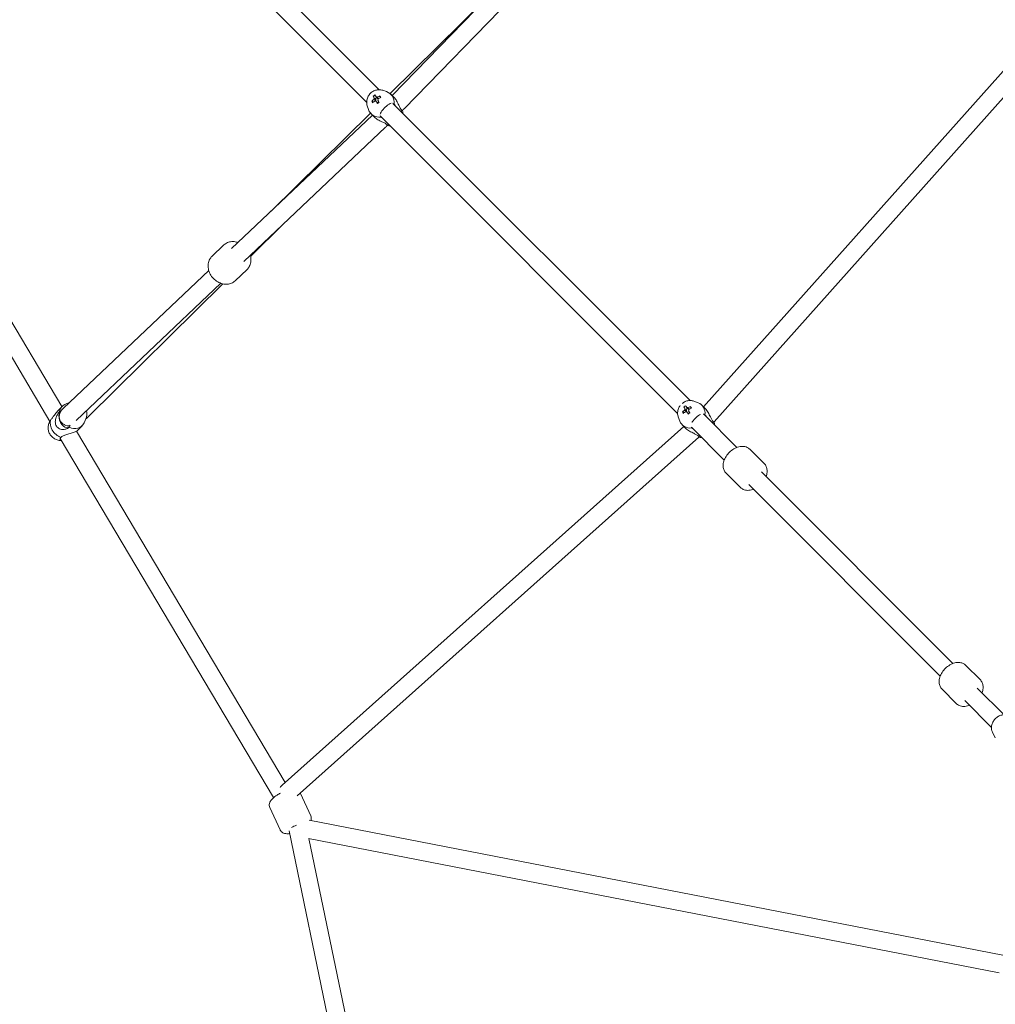
# Model space of a CAD drawing. Units: millimetres. Extents: x -3872 to 5086, y -4868 to 5014.
# Drawn here: x -1899 to -915, y 627 to 1620 of the extents above; entities that cross this region are included whole.
import ezdxf

# ---------------------------------------------------------------- set-up
doc = ezdxf.new("R2010")
doc.units = ezdxf.units.MM
doc.header["$LTSCALE"] = 0.2
doc.header["$MEASUREMENT"] = 0

msp = doc.modelspace()

# ---------------------------------------------------------------- linework, layer by layer
at = {"lineweight": 0}
for p, q in [((-1536.692, 1549.42), (-2678.938, 2691.666)), ((-1549.416, 1536.688), (-2691.666, 2678.938)), ((-1856.728, 1229.949), (-2702.172, 2651.703)), ((-1868.832, 1215.086), (-2717.643, 2642.503)), ((-1222.714, 1853.288), (-1523.831, 1543.633)), ((-1210.427, 1840.105), (-1511.713, 1530.275)), ((-1525.792, 1545.531), (-1429.921, 1640.206)), ((-848.347, 1634.676), (-1209.628, 1229.64)), ((-837.599, 1619.684), (-1198.963, 1214.555)), ((-1533.282, 1548.838), (-1529.424, 1547.547)), ((-1542.84, 1542.93), (-1541.972, 1541.808)), ((-1540.285, 1539.626), (-1540.129, 1539.424)), ((-1536.257, 1543.258), (-1536.386, 1542.312)), ((-1521.742, 1541.545), (-1525.062, 1544.864)), ((-1548.834, 1533.285), (-1547.544, 1529.428)), ((-1544.291, 1538), (-1543.121, 1537.906)), ((-1223.339, 1236.067), (-1522.541, 1535.269)), ((-1685.596, 1389.288), (-1543.667, 1523.872)), ((-1645.688, 1427.13), (-1545.639, 1525.931)), ((-1541.541, 1521.746), (-1544.861, 1525.065)), ((-1235.848, 1223.12), (-1535.266, 1522.538)), ((-1673.21, 1376.227), (-1530.381, 1511.664)), ((-1666.483, 1381.297), (-1633.17, 1414.194)), ((-1693.419, 1392.894), (-1705.479, 1381.458)), ((-1693.419, 1392.894), (-1705.479, 1381.458)), ((-1855.249, 1228.415), (-1708.752, 1367.331)), ((-1670.025, 1368.222), (-1682.084, 1356.787)), ((-1670.025, 1368.222), (-1682.084, 1356.787)), ((-1842.317, 1215.872), (-1696.366, 1354.269)), ((-1829.926, 1219.893), (-1694.412, 1353.716)), ((-1848.95, 1234.388), (-1853.671, 1232.196)), ((-1219.355, 1235.37), (-1215.202, 1233.825)), ((-1207.801, 1227.814), (-1211.36, 1231.373)), ((-1861.175, 1225.369), (-1856.461, 1230.224)), ((-1230.909, 1224.828), (-1229.704, 1224.698)), ((-1229.421, 1229.72), (-1228.526, 1228.571)), ((-1222.904, 1230.115), (-1222.994, 1229.13)), ((-1176.085, 1188.813), (-1209.476, 1222.204)), ((-1869.834, 1212.831), (-1869.033, 1214.7)), ((-1832.394, 1218.437), (-1834.484, 1213.565)), ((-1235.157, 1219.568), (-1233.612, 1215.415)), ((-1227.6, 1208.015), (-1231.159, 1211.574)), ((-1631.496, 851.184), (-1842, 1205.18)), ((-1841.088, 1205.863), (-1836.373, 1210.718)), ((-1229.415, 1209.829), (-1634.676, 848.347)), ((-1188.813, 1176.085), (-1221.885, 1209.157)), ((-1643.306, 835.827), (-1858.524, 1197.751)), ((-1214.32, 1199.172), (-1619.684, 837.599)), ((-1148.507, 1172.549), (-1162.899, 1186.941)), ((-1148.507, 1172.549), (-1162.899, 1186.941)), ((-1172.549, 1148.507), (-1186.941, 1162.899)), ((-1172.549, 1148.507), (-1186.941, 1162.899)), ((-958.277, 971.005), (-1151.396, 1164.124)), ((-971.005, 958.277), (-1164.124, 1151.396)), ((-930.7, 954.741), (-945.091, 969.133)), ((-930.7, 954.741), (-945.091, 969.133)), ((-954.741, 930.7), (-969.133, 945.091)), ((-954.741, 930.7), (-969.133, 945.091)), ((-906.59, 919.318), (-933.582, 946.31)), ((-919.318, 906.59), (-946.31, 933.582)), ((-918.245, 901.722), (-915.425, 896.174)), ((-1605.841, 817.555), (-1616.225, 840.015)), ((-1605.841, 817.555), (-1616.225, 840.015)), ((-1636.702, 803.287), (-1647.086, 825.747)), ((-1636.702, 803.287), (-1647.086, 825.747)), ((-1607.548, 812.991), (-907.963, 676.991)), ((-1627.679, 802.313), (-1524.193, 304.944)), ((-1607.93, 794.728), (-911.397, 659.322)), ((-1607.706, 794.684), (-1507.926, 315.128))]:
    msp.add_line(p, q, dxfattribs=at)
at = {"lineweight": 0, "extrusion": (0, 0, -1)}
for centre, major_axis, ratio, start_param, end_param in [((-1534.064, 1534.419), (16.732, 9.659), 0.4568552, -1.9452595, -1.8004902), ((-1534.482, 1532.999), (-10.579, 16.167), 0.1081057, -0.9854467, -0.8406774), ((-1539.96, 1539.964), (1.657, 1.657), 0.8829476, -2.430306, -1.8173705), ((-1539.96, 1539.964), (1.657, 1.657), 0.8829476, -0.8595097, -0.2465741), ((-1534.064, 1534.419), (16.732, 9.659), 0.4568552, -1.5847643, -1.4399951), ((-1539.96, 1539.964), (-1.657, -1.657), 0.8829476, -2.430306, -1.8173705), ((-1539.96, 1539.964), (-1.657, -1.657), 0.8829476, -0.8595097, -0.2465741), ((-1534.482, 1532.999), (-10.579, 16.167), 0.1081057, -1.3459418, -1.2011725), ((-1535.782, 1536.958), (15.855, 10.338), 0.0148862, -1.7362174, -1.6220342), ((-1528.718, 1528.722), (6.364, 6.364), 0.4694716, -0.0238614, 0.0238614), ((-1220.249, 1220.814), (16.785, 9.568), 0.4897894, -1.9567591, -1.8119899), ((-1220.678, 1219.405), (-10.648, 16.121), 0.115899, -0.9472695, -0.8025002), ((-1226.619, 1226.832), (1.657, 1.657), 0.8641029, -2.430306, -1.8173705), ((-1226.619, 1226.832), (-1.657, -1.657), 0.8641029, -0.8595097, -0.2465741), ((-1226.619, 1226.832), (1.657, 1.657), 0.8641029, -0.8595097, -0.2465741), ((-1220.678, 1219.405), (-10.648, 16.121), 0.115899, -1.3077646, -1.1629954), ((-1220.249, 1220.814), (16.785, 9.568), 0.4897894, -1.596264, -1.4514947), ((-1221.977, 1223.364), (15.857, 10.334), 0.0527687, -1.7442107, -1.6300275), ((-1226.619, 1226.832), (-1.657, -1.657), 0.8641029, -2.430306, -1.8173705), ((-1215.15, 1215.363), (6.364, 6.364), 0.5033153, -0.1960679, 0.1832722)]:
    msp.add_ellipse(centre, major_axis=major_axis, ratio=ratio, start_param=start_param, end_param=end_param, dxfattribs=at)
at = {"lineweight": 0}
for centre, major_axis, ratio, start_param, end_param in [((-1532.578, 1531.408), (-17.185, -7.933), 0.8028247, -1.4455594, -1.3313762), ((-1532.685, 1534.175), (10.579, -16.167), 0.1081057, -2.3009153, -2.156146), ((-1538.795, 1538.799), (-1.945, -1.945), 0.8829476, -2.1433768, -1.3995573), ((-1532.685, 1534.175), (10.579, -16.167), 0.1081057, -1.9404201, -1.7956509), ((-1533.103, 1532.755), (-16.732, -9.659), 0.4568552, -1.7015976, -1.5568283), ((-1538.795, 1538.799), (1.945, 1.945), 0.8829476, 0.011892, 0.171239), ((-1537.176, 1532.222), (-6.72, 17.694), 0.2972217, -1.1289669, -1.0147837), ((-1534.961, 1534.965), (9.899, 9.899), 0.8829476, -0.8359273, 0.4148065), ((-1534.961, 1534.965), (-9.899, -9.899), 0.8829476, -0.4148065, 0.8359273), ((-1531.183, 1536.144), (13.8, -12.954), 0.4907168, -2.1798112, -2.0656281), ((-1533.103, 1532.755), (-16.732, -9.659), 0.4568552, -1.3411024, -1.1963332), ((-1538.795, 1538.799), (-1.945, -1.945), 0.8829476, -0.6359515, -0.4997024), ((-1538.795, 1538.799), (1.945, 1.945), 0.8829476, -2.2067478, -1.5473919), ((-1527.326, 1527.33), (9.899, 9.899), 0.8829476, -0.8728127, -0.734869), ((-1527.326, 1527.33), (9.899, 9.899), 0.8829476, -2.4067236, -2.2692577), ((-1846.417, 1220.471), (-10.044, 9.753), 0.8101111, -0.3006048, 0.5143304), ((-1218.867, 1217.907), (-17.334, -7.601), 0.8238902, -1.4219374, -1.3077542), ((-1218.888, 1220.587), (10.648, -16.121), 0.115899, -2.3390924, -2.1943232), ((-1221.26, 1221.473), (9.899, 9.899), 0.8641029, -0.8359273, 0.3767394), ((-1854.039, 1217.159), (-3.587, 8.254), 0.5562191, 0.0501731, 3.3664718), ((-1217.436, 1222.607), (14.078, -12.651), 0.4892827, -2.2242116, -2.1100284), ((-1219.316, 1219.178), (-16.785, -9.568), 0.4897894, -1.3296028, -1.1848335), ((-1225.371, 1225.584), (-1.945, -1.945), 0.8641029, -0.6359515, -0.5677839), ((-1225.371, 1225.584), (-1.945, -1.945), 0.8641029, -2.1425755, -1.3995573), ((-1225.371, 1225.584), (1.945, 1.945), 0.8641029, -2.2067478, -1.559479), ((-1218.888, 1220.587), (10.648, -16.121), 0.115899, -1.9785973, -1.833828), ((-1219.316, 1219.178), (-16.785, -9.568), 0.4897894, -1.6900979, -1.5453287), ((-1225.371, 1225.584), (1.945, 1.945), 0.8641029, 0.0751324, 0.171239), ((-1223.408, 1218.663), (-6.531, 17.765), 0.2818388, -1.0921409, -0.9779577), ((-1855.811, 1210.797), (10.044, -9.753), 0.8101111, -2.7283205, -1.056466), ((-1846.417, 1220.471), (10.044, -9.753), 0.8101111, -1.1575242, 0.3006048), ((-1854.039, 1217.159), (3.587, -8.254), 0.5562191, 0.2248791, 0.5471792), ((-1221.26, 1221.473), (-9.899, -9.899), 0.8641029, -0.3767394, 0.8359273), ((-1213.074, 1213.287), (9.899, 9.899), 0.8641029, -0.8865477, -0.734869), ((-1850.788, 1202.351), (-7.736, -4.6), 0.1853114, -0.1404722, 0), ((-1213.074, 1213.287), (9.899, 9.899), 0.8641029, -2.4067236, -2.2831585), ((-1619.275, 806.102), (-8.599, -2.841), 0.2229742, -1.5197061, -0.9032892)]:
    msp.add_ellipse(centre, major_axis=major_axis, ratio=ratio, start_param=start_param, end_param=end_param, dxfattribs=at)
for points, knots in [([(-1533.282, 1548.838), (-1534.431, 1549.222), (-1535.631, 1549.413), (-1538.074, 1549.43), (-1539.316, 1549.235), (-1541.732, 1548.48), (-1542.9, 1547.9), (-1545.042, 1546.406), (-1546.008, 1545.482), (-1547.623, 1543.378), (-1548.271, 1542.197), (-1549.153, 1539.705), (-1549.398, 1538.397), (-1549.434, 1535.809), (-1549.248, 1534.532), (-1548.84, 1533.303), (-1548.837, 1533.294), (-1548.834, 1533.285)], [0.4148065, 0.4148065, 0.4148065, 0.4148065, 0.7164986, 0.7164986, 1.0355316, 1.0355316, 1.3718299, 1.3718299, 1.7186264, 1.7186264, 2.0661799, 2.0661799, 2.4042062, 2.4042062, 2.7244918, 2.7244918, 2.7267862, 2.7267862, 2.7267862, 2.7267862]), ([(-1521.742, 1541.545), (-1521.308, 1541.11), (-1520.844, 1540.567), (-1519.967, 1539.382), (-1519.553, 1538.742), (-1518.801, 1537.477), (-1518.405, 1536.742), (-1517.678, 1535.304), (-1517.345, 1534.602), (-1516.546, 1532.896), (-1516.048, 1531.807), (-1515.07, 1529.993), (-1514.582, 1529.275), (-1514.121, 1528.814)], [-1.7213945, -1.7213945, -1.7213945, -1.7213945, -1.512628, -1.512628, -1.3038616, -1.3038616, -1.0688437, -1.0688437, -0.8338258, -0.8338258, -0.4169129, -0.4169129, 0, 0, 0, 0]), ([(-1534.085, 1527.984), (-1533.811, 1528.346), (-1533.503, 1528.738), (-1532.809, 1529.573), (-1532.423, 1530.015), (-1531.67, 1530.824), (-1531.307, 1531.195), (-1530.547, 1531.934), (-1530.146, 1532.303), (-1529.237, 1533.098), (-1528.732, 1533.51), (-1528.167, 1533.947), (-1528.073, 1534.019), (-1527.981, 1534.089)], [-1.09033315, -1.09033315, -1.09033315, -1.09033315, -0.92613758, -0.92613758, -0.75067525, -0.75067525, -0.59943008, -0.59943008, -0.43809635, -0.43809635, -0.229984, -0.229984, -0.18731556, -0.18731556, -0.18731556, -0.18731556]), ([(-1527.981, 1534.089), (-1527.191, 1534.685), (-1526.449, 1535.14), (-1525.455, 1535.549), (-1525.123, 1535.651), (-1524.789, 1535.715)], [1.97170521, 1.97170521, 1.97170521, 1.97170521, 2.32354076, 2.32354076, 2.49543111, 2.49543111, 2.49543111, 2.49543111]), ([(-1514.121, 1528.814), (-1513.977, 1528.433), (-1513.817, 1528.161), (-1513.533, 1527.979), (-1513.415, 1528.081), (-1513.374, 1528.388), (-1513.372, 1528.475), (-1513.379, 1528.575)], [-3.01372403, -3.01372403, -3.01372403, -3.01372403, -2.67597139, -2.67597139, -2.32354076, -2.32354076, -2.21728105, -2.21728105, -2.21728105, -2.21728105]), ([(-1511.713, 1530.275), (-1511.984, 1529.997), (-1512.281, 1529.693), (-1512.92, 1529.041), (-1513.261, 1528.694), (-1513.674, 1528.275), (-1513.728, 1528.221), (-1513.782, 1528.166)], [0.698238, 0.698238, 0.698238, 0.698238, 0.87274967, 0.87274967, 1.04726133, 1.04726133, 1.07313548, 1.07313548, 1.07313548, 1.07313548]), ([(-1528.81, 1514.124), (-1529.271, 1514.586), (-1529.989, 1515.074), (-1531.803, 1516.052), (-1532.893, 1516.549), (-1534.598, 1517.349), (-1535.301, 1517.681), (-1536.738, 1518.408), (-1537.473, 1518.804), (-1538.738, 1519.557), (-1539.378, 1519.971), (-1540.563, 1520.847), (-1541.107, 1521.311), (-1541.541, 1521.746)], [-3.442789, -3.442789, -3.442789, -3.442789, -3.0258761, -3.0258761, -2.6089632, -2.6089632, -2.3739453, -2.3739453, -2.1389274, -2.1389274, -1.9301609, -1.9301609, -1.7213945, -1.7213945, -1.7213945, -1.7213945]), ([(-1535.703, 1524.834), (-1535.639, 1525.154), (-1535.54, 1525.472), (-1535.136, 1526.452), (-1534.682, 1527.195), (-1534.085, 1527.984)], [0.54013201, 0.54013201, 0.54013201, 0.54013201, 0.70486126, 0.70486126, 1.05669681, 1.05669681, 1.05669681, 1.05669681]), ([(-1528.172, 1513.794), (-1528.239, 1513.729), (-1528.306, 1513.664), (-1528.745, 1513.236), (-1529.102, 1512.89), (-1529.774, 1512.242), (-1530.089, 1511.941), (-1530.381, 1511.664)], [2.0663885, 2.0663885, 2.0663885, 2.0663885, 2.09736154, 2.09736154, 2.27288327, 2.27288327, 2.44840501, 2.44840501, 2.44840501, 2.44840501]), ([(-1528.592, 1513.385), (-1528.484, 1513.375), (-1528.39, 1513.377), (-1528.077, 1513.418), (-1527.975, 1513.536), (-1528.158, 1513.821), (-1528.429, 1513.98), (-1528.81, 1514.124)], [-0.81858854, -0.81858854, -0.81858854, -0.81858854, -0.70486126, -0.70486126, -0.35243063, -0.35243063, -0.01467799, -0.01467799, -0.01467799, -0.01467799]), ([(-1693.419, 1392.894), (-1692.378, 1393.882), (-1691.158, 1394.679), (-1688.485, 1395.837), (-1687.026, 1396.181), (-1683.949, 1396.416), (-1682.328, 1396.266), (-1680.211, 1395.756), (-1679.671, 1395.597), (-1679.138, 1395.412)], [3.16201821, 3.16201821, 3.16201821, 3.16201821, 3.43580659, 3.43580659, 3.72062219, 3.72062219, 4.03196446, 4.03196446, 4.14031035, 4.14031035, 4.14031035, 4.14031035]), ([(-1693.419, 1392.894), (-1692.378, 1393.882), (-1691.158, 1394.679), (-1688.485, 1395.837), (-1687.026, 1396.181), (-1683.949, 1396.416), (-1682.328, 1396.266), (-1680.211, 1395.756), (-1679.671, 1395.597), (-1679.138, 1395.412)], [3.16201821, 3.16201821, 3.16201821, 3.16201821, 3.43580659, 3.43580659, 3.72062219, 3.72062219, 4.03196446, 4.03196446, 4.14031035, 4.14031035, 4.14031035, 4.14031035]), ([(-1682.084, 1356.787), (-1683.126, 1355.799), (-1684.345, 1355.002), (-1687.019, 1353.844), (-1688.477, 1353.5), (-1691.554, 1353.265), (-1693.176, 1353.415), (-1696.446, 1354.203), (-1698.088, 1354.879), (-1701.2, 1356.69), (-1702.663, 1357.842), (-1705.242, 1360.502), (-1706.356, 1362.013), (-1708.108, 1365.257), (-1708.749, 1366.988), (-1709.442, 1370.489), (-1709.514, 1372.257), (-1709.033, 1375.576), (-1708.528, 1377.134), (-1707.138, 1379.621), (-1706.375, 1380.609), (-1705.479, 1381.458)], [0.0204256, 0.0204256, 0.0204256, 0.0204256, 0.2942139, 0.2942139, 0.5790295, 0.5790295, 0.8903718, 0.8903718, 1.2273458, 1.2273458, 1.5767327, 1.5767327, 1.928877, 1.928877, 2.2787115, 2.2787115, 2.6164746, 2.6164746, 2.9265249, 2.9265249, 3.1620182, 3.1620182, 3.1620182, 3.1620182]), ([(-1682.084, 1356.787), (-1683.126, 1355.799), (-1684.345, 1355.002), (-1687.019, 1353.844), (-1688.477, 1353.5), (-1691.554, 1353.265), (-1693.176, 1353.415), (-1696.446, 1354.203), (-1698.088, 1354.879), (-1701.2, 1356.69), (-1702.663, 1357.842), (-1705.242, 1360.502), (-1706.356, 1362.013), (-1708.108, 1365.257), (-1708.749, 1366.988), (-1709.442, 1370.489), (-1709.514, 1372.257), (-1709.033, 1375.576), (-1708.528, 1377.134), (-1707.138, 1379.621), (-1706.375, 1380.609), (-1705.479, 1381.458)], [0.0204256, 0.0204256, 0.0204256, 0.0204256, 0.2942139, 0.2942139, 0.5790295, 0.5790295, 0.8903718, 0.8903718, 1.2273458, 1.2273458, 1.5767327, 1.5767327, 1.928877, 1.928877, 2.2787115, 2.2787115, 2.6164746, 2.6164746, 2.9265249, 2.9265249, 3.1620182, 3.1620182, 3.1620182, 3.1620182]), ([(-1666.752, 1382.35), (-1666.615, 1381.875), (-1666.498, 1381.395), (-1666.062, 1379.192), (-1665.99, 1377.424), (-1666.471, 1374.104), (-1666.976, 1372.547), (-1668.365, 1370.06), (-1669.129, 1369.072), (-1670.025, 1368.222)], [5.32531873, 5.32531873, 5.32531873, 5.32531873, 5.42030417, 5.42030417, 5.75806727, 5.75806727, 6.06811759, 6.06811759, 6.30361087, 6.30361087, 6.30361087, 6.30361087]), ([(-1666.752, 1382.35), (-1666.615, 1381.875), (-1666.498, 1381.395), (-1666.062, 1379.192), (-1665.99, 1377.424), (-1666.471, 1374.104), (-1666.976, 1372.547), (-1668.365, 1370.06), (-1669.129, 1369.072), (-1670.025, 1368.222)], [5.32531873, 5.32531873, 5.32531873, 5.32531873, 5.42030417, 5.42030417, 5.75806727, 5.75806727, 6.06811759, 6.06811759, 6.30361087, 6.30361087, 6.30361087, 6.30361087]), ([(-1233.108, 1231.198), (-1233.874, 1230.231), (-1234.506, 1229.154), (-1235.458, 1226.783), (-1235.76, 1225.48), (-1235.906, 1222.886), (-1235.774, 1221.598), (-1235.339, 1220.09), (-1235.253, 1219.827), (-1235.157, 1219.568)], [1.7035149, 1.7035149, 1.7035149, 1.7035149, 2.0297727, 2.0297727, 2.3729071, 2.3729071, 2.6960406, 2.6960406, 2.7648533, 2.7648533, 2.7648533, 2.7648533]), ([(-1219.355, 1235.37), (-1220.474, 1235.786), (-1221.647, 1236.011), (-1224.054, 1236.107), (-1225.286, 1235.955), (-1227.706, 1235.287), (-1228.886, 1234.75), (-1230.41, 1233.765), (-1230.842, 1233.446), (-1231.253, 1233.102)], [0.3767394, 0.3767394, 0.3767394, 0.3767394, 0.6733721, 0.6733721, 0.9897759, 0.9897759, 1.3268573, 1.3268573, 1.4686407, 1.4686407, 1.4686407, 1.4686407]), ([(-1868.182, 1216.461), (-1867.664, 1216.996), (-1867.062, 1217.734), (-1865.779, 1219.468), (-1865.092, 1220.457), (-1863.949, 1222.035), (-1863.425, 1222.742), (-1862.322, 1224.116), (-1861.745, 1224.783), (-1861.175, 1225.369)], [-3.4409516, -3.4409516, -3.4409516, -3.4409516, -3.0599247, -3.0599247, -2.6788979, -2.6788979, -2.4258128, -2.4258128, -2.1820088, -2.1820088, -2.1820088, -2.1820088]), ([(-1849.619, 1209.103), (-1850.187, 1208.518), (-1851.007, 1207.98), (-1852.983, 1207.201), (-1854.13, 1206.962), (-1855.879, 1206.889), (-1856.589, 1206.921), (-1858.014, 1207.165), (-1858.728, 1207.38), (-1859.929, 1207.931), (-1860.523, 1208.294), (-1861.583, 1209.217), (-1862.048, 1209.779), (-1862.747, 1210.954), (-1863.031, 1211.651), (-1863.384, 1213.105), (-1863.455, 1213.861), (-1863.451, 1215.323), (-1863.358, 1216.152), (-1863.028, 1217.748), (-1862.793, 1218.515), (-1862.104, 1220.371), (-1861.512, 1221.545), (-1860.264, 1223.548), (-1859.616, 1224.375), (-1859.048, 1224.959)], [-3.442789, -3.442789, -3.442789, -3.442789, -3.0258761, -3.0258761, -2.6089632, -2.6089632, -2.3739453, -2.3739453, -2.1389274, -2.1389274, -1.9301609, -1.9301609, -1.7213945, -1.7213945, -1.512628, -1.512628, -1.3038616, -1.3038616, -1.0688437, -1.0688437, -0.8338258, -0.8338258, -0.4169129, -0.4169129, 0, 0, 0, 0]), ([(-1855.249, 1228.415), (-1856.076, 1227.631), (-1856.86, 1226.864), (-1858.045, 1225.001), (-1858.351, 1224.465), (-1858.835, 1223.295), (-1859.018, 1222.769), (-1859.385, 1221.153), (-1859.53, 1219.874), (-1859.083, 1217.349), (-1858.708, 1216.258), (-1857.621, 1214.393), (-1856.962, 1213.609), (-1855.511, 1212.317), (-1854.723, 1211.837), (-1853.091, 1211.069), (-1852.289, 1210.858), (-1850.639, 1210.555), (-1849.896, 1210.546), (-1849.105, 1210.577), (-1848.955, 1210.586), (-1848.811, 1210.597)], [0.8980274, 0.8980274, 0.8980274, 0.8980274, 1.2264902, 1.2264902, 1.333215, 1.333215, 1.4003682, 1.4003682, 1.5025536, 1.5025536, 1.5695917, 1.5695917, 1.6289217, 1.6289217, 1.6938713, 1.6938713, 1.777125, 1.777125, 1.8956507, 1.8956507, 1.9248704, 1.9248704, 1.9248704, 1.9248704]), ([(-1832.394, 1218.437), (-1831.944, 1219.487), (-1831.677, 1220.594), (-1831.474, 1222.893), (-1831.566, 1224.084), (-1831.856, 1225.385), (-1831.896, 1225.549), (-1831.94, 1225.712)], [0.31250919, 0.31250919, 0.31250919, 0.31250919, 0.59397073, 0.59397073, 0.90162917, 0.90162917, 0.94639923, 0.94639923, 0.94639923, 0.94639923]), ([(-1220.755, 1214.863), (-1220.489, 1215.234), (-1220.189, 1215.633), (-1219.507, 1216.48), (-1219.124, 1216.926), (-1218.375, 1217.739), (-1218.014, 1218.111), (-1217.251, 1218.848), (-1216.848, 1219.215), (-1215.931, 1220.001), (-1215.418, 1220.406), (-1214.841, 1220.831), (-1214.744, 1220.901), (-1214.65, 1220.968)], [-1.09033315, -1.09033315, -1.09033315, -1.09033315, -0.92613758, -0.92613758, -0.75067525, -0.75067525, -0.59943008, -0.59943008, -0.43809635, -0.43809635, -0.229984, -0.229984, -0.18731556, -0.18731556, -0.18731556, -0.18731556]), ([(-1208.276, 1221.764), (-1207.781, 1221.269), (-1207.271, 1220.517), (-1206.839, 1219.571), (-1206.837, 1219.567), (-1206.836, 1219.563)], [-3.44278897, -3.44278897, -3.44278897, -3.44278897, -3.02587608, -3.02587608, -3.02422631, -3.02422631, -3.02422631, -3.02422631]), ([(-1207.801, 1227.814), (-1207.341, 1227.353), (-1206.848, 1226.767), (-1205.918, 1225.481), (-1205.479, 1224.782), (-1204.681, 1223.407), (-1204.263, 1222.613), (-1203.491, 1221.066), (-1203.135, 1220.314), (-1202.352, 1218.673), (-1201.876, 1217.685), (-1200.926, 1216.02), (-1200.446, 1215.349), (-1199.994, 1214.897)], [-1.7204758, -1.7204758, -1.7204758, -1.7204758, -1.4943498, -1.4943498, -1.2682238, -1.2682238, -1.0151388, -1.0151388, -0.7620537, -0.7620537, -0.3810269, -0.3810269, 0, 0, 0, 0]), ([(-1869.834, 1212.831), (-1870.284, 1211.782), (-1870.551, 1210.675), (-1870.755, 1208.375), (-1870.662, 1207.184), (-1870.131, 1204.8), (-1869.66, 1203.616), (-1868.38, 1201.375), (-1867.552, 1200.329), (-1865.614, 1198.5), (-1864.5, 1197.721), (-1862.091, 1196.543), (-1860.8, 1196.135), (-1858.778, 1195.866), (-1858.093, 1195.834), (-1857.402, 1195.865)], [3.4541018, 3.4541018, 3.4541018, 3.4541018, 3.7355634, 3.7355634, 4.0432218, 4.0432218, 4.381695, 4.381695, 4.7415264, 4.7415264, 5.1077328, 5.1077328, 5.4658535, 5.4658535, 5.643834, 5.643834, 5.643834, 5.643834]), ([(-1869.033, 1214.7), (-1869, 1214.774), (-1868.922, 1214.912), (-1868.649, 1215.437), (-1868.422, 1215.91), (-1868.182, 1216.461)], [-0.58790078, -0.58790078, -0.58790078, -0.58790078, -0.35243063, -0.35243063, -0.01467799, -0.01467799, -0.01467799, -0.01467799]), ([(-1832.86, 1217.35), (-1832.349, 1217.737), (-1831.849, 1218.142), (-1830.87, 1218.99), (-1830.391, 1219.434), (-1829.926, 1219.893)], [4.43962138, 4.43962138, 4.43962138, 4.43962138, 4.57498672, 4.57498672, 4.71238334, 4.71238334, 4.71238334, 4.71238334]), ([(-1199.994, 1214.897), (-1199.821, 1214.487), (-1199.629, 1214.183), (-1199.278, 1213.933), (-1199.125, 1214.001), (-1199.033, 1214.298), (-1199.021, 1214.425), (-1199.034, 1214.582)], [-3.01372403, -3.01372403, -3.01372403, -3.01372403, -2.67597139, -2.67597139, -2.32354076, -2.32354076, -2.16384613, -2.16384613, -2.16384613, -2.16384613]), ([(-1198.48, 1211.208), (-1198.474, 1212.276), (-1198.616, 1213.357), (-1198.933, 1214.456), (-1198.948, 1214.506), (-1198.963, 1214.556)], [5.56499279, 5.56499279, 5.56499279, 5.56499279, 5.83763328, 5.83763328, 5.85068403, 5.85068403, 5.85068403, 5.85068403]), ([(-1841.088, 1205.863), (-1841.122, 1205.828), (-1841.159, 1205.792), (-1841.387, 1205.584), (-1841.672, 1205.373), (-1842.447, 1204.916), (-1842.939, 1204.671), (-1844, 1204.21), (-1844.644, 1203.962), (-1846.013, 1203.487), (-1846.738, 1203.259), (-1848.154, 1202.835), (-1848.966, 1202.605), (-1850.544, 1202.159), (-1851.309, 1201.942), (-1853.165, 1201.381), (-1854.348, 1200.984), (-1856.359, 1200.048), (-1857.181, 1199.5), (-1857.749, 1198.915)], [-2.1831098, -2.1831098, -2.1831098, -2.1831098, -2.1389274, -2.1389274, -1.9301609, -1.9301609, -1.7213945, -1.7213945, -1.512628, -1.512628, -1.3038616, -1.3038616, -1.0688437, -1.0688437, -0.8338258, -0.8338258, -0.4169129, -0.4169129, 0, 0, 0, 0]), ([(-1214.683, 1200.207), (-1215.135, 1200.659), (-1215.807, 1201.139), (-1217.472, 1202.089), (-1218.46, 1202.565), (-1220.101, 1203.348), (-1220.853, 1203.704), (-1222.4, 1204.476), (-1223.194, 1204.894), (-1224.569, 1205.692), (-1225.268, 1206.131), (-1226.554, 1207.062), (-1227.14, 1207.554), (-1227.6, 1208.015)], [-3.4409516, -3.4409516, -3.4409516, -3.4409516, -3.0599247, -3.0599247, -2.6788979, -2.6788979, -2.4258128, -2.4258128, -2.1727277, -2.1727277, -1.9466018, -1.9466018, -1.7204758, -1.7204758, -1.7204758, -1.7204758]), ([(-1857.749, 1198.915), (-1858.157, 1198.646), (-1858.463, 1198.307), (-1858.719, 1197.553), (-1858.654, 1197.141), (-1858.26, 1196.528), (-1857.958, 1196.268), (-1857.541, 1196.099)], [-3.01372403, -3.01372403, -3.01372403, -3.01372403, -2.67597139, -2.67597139, -2.32354076, -2.32354076, -2.03489224, -2.03489224, -2.03489224, -2.03489224]), ([(-1214.319, 1199.244), (-1214.185, 1199.237), (-1214.075, 1199.249), (-1213.787, 1199.338), (-1213.72, 1199.491), (-1213.97, 1199.842), (-1214.274, 1200.034), (-1214.683, 1200.207)], [-0.84748266, -0.84748266, -0.84748266, -0.84748266, -0.70486126, -0.70486126, -0.35243063, -0.35243063, -0.01467799, -0.01467799, -0.01467799, -0.01467799]), ([(-1214.323, 1199.17), (-1213.405, 1198.893), (-1212.461, 1198.74), (-1211.491, 1198.701), (-1211.459, 1198.7), (-1211.427, 1198.699)], [3.5758438, 3.5758438, 3.5758438, 3.5758438, 3.81496479, 3.81496479, 3.82305896, 3.82305896, 3.82305896, 3.82305896]), ([(-1186.941, 1162.899), (-1187.791, 1163.75), (-1188.475, 1164.761), (-1189.479, 1167), (-1189.769, 1168.233), (-1189.993, 1170.931), (-1189.85, 1172.398), (-1189.123, 1175.487), (-1188.469, 1177.099), (-1186.737, 1180.208), (-1185.643, 1181.7), (-1183.147, 1184.398), (-1181.748, 1185.606), (-1178.735, 1187.642), (-1177.122, 1188.471), (-1173.78, 1189.616), (-1172.049, 1189.941), (-1168.761, 1189.887), (-1167.201, 1189.585), (-1164.706, 1188.438), (-1163.726, 1187.768), (-1162.899, 1186.941)], [3.1415927, 3.1415927, 3.1415927, 3.1415927, 3.3744168, 3.3744168, 3.6262925, 3.6262925, 3.9295051, 3.9295051, 4.2836345, 4.2836345, 4.6497359, 4.6497359, 5.0136329, 5.0136329, 5.3789925, 5.3789925, 5.7411807, 5.7411807, 6.0567913, 6.0567913, 6.2831853, 6.2831853, 6.2831853, 6.2831853]), ([(-1186.941, 1162.899), (-1187.791, 1163.75), (-1188.475, 1164.761), (-1189.479, 1167), (-1189.769, 1168.233), (-1189.993, 1170.931), (-1189.85, 1172.398), (-1189.123, 1175.487), (-1188.469, 1177.099), (-1186.737, 1180.208), (-1185.643, 1181.7), (-1183.147, 1184.398), (-1181.748, 1185.606), (-1178.735, 1187.642), (-1177.122, 1188.471), (-1173.78, 1189.616), (-1172.049, 1189.941), (-1168.761, 1189.887), (-1167.201, 1189.585), (-1164.706, 1188.438), (-1163.726, 1187.768), (-1162.899, 1186.941)], [3.1415927, 3.1415927, 3.1415927, 3.1415927, 3.3744168, 3.3744168, 3.6262925, 3.6262925, 3.9295051, 3.9295051, 4.2836345, 4.2836345, 4.6497359, 4.6497359, 5.0136329, 5.0136329, 5.3789925, 5.3789925, 5.7411807, 5.7411807, 6.0567913, 6.0567913, 6.2831853, 6.2831853, 6.2831853, 6.2831853]), ([(-1148.507, 1172.549), (-1147.656, 1171.698), (-1146.972, 1170.686), (-1145.969, 1168.447), (-1145.679, 1167.215), (-1145.454, 1164.516), (-1145.598, 1163.05), (-1146.113, 1160.859), (-1146.35, 1160.104), (-1146.635, 1159.363)], [6.28318531, 6.28318531, 6.28318531, 6.28318531, 6.51600948, 6.51600948, 6.7678852, 6.7678852, 7.07109776, 7.07109776, 7.23415319, 7.23415319, 7.23415319, 7.23415319]), ([(-1148.507, 1172.549), (-1147.656, 1171.698), (-1146.972, 1170.686), (-1145.969, 1168.447), (-1145.679, 1167.215), (-1145.454, 1164.516), (-1145.598, 1163.05), (-1146.113, 1160.859), (-1146.35, 1160.104), (-1146.635, 1159.363)], [6.28318531, 6.28318531, 6.28318531, 6.28318531, 6.51600948, 6.51600948, 6.7678852, 6.7678852, 7.07109776, 7.07109776, 7.23415319, 7.23415319, 7.23415319, 7.23415319]), ([(-1159.363, 1146.635), (-1159.575, 1146.553), (-1159.789, 1146.475), (-1161.667, 1145.832), (-1163.398, 1145.507), (-1166.686, 1145.561), (-1168.247, 1145.863), (-1170.742, 1147.01), (-1171.721, 1147.68), (-1172.549, 1148.507)], [8.47381008, 8.47381008, 8.47381008, 8.47381008, 8.52058518, 8.52058518, 8.88277338, 8.88277338, 9.19838397, 9.19838397, 9.42477796, 9.42477796, 9.42477796, 9.42477796]), ([(-1159.363, 1146.635), (-1159.575, 1146.553), (-1159.789, 1146.475), (-1161.667, 1145.832), (-1163.398, 1145.507), (-1166.686, 1145.561), (-1168.247, 1145.863), (-1170.742, 1147.01), (-1171.721, 1147.68), (-1172.549, 1148.507)], [8.47381008, 8.47381008, 8.47381008, 8.47381008, 8.52058518, 8.52058518, 8.88277338, 8.88277338, 9.19838397, 9.19838397, 9.42477796, 9.42477796, 9.42477796, 9.42477796]), ([(-969.133, 945.091), (-969.984, 945.942), (-970.668, 946.954), (-971.671, 949.193), (-971.961, 950.425), (-972.186, 953.124), (-972.042, 954.59), (-971.316, 957.679), (-970.662, 959.291), (-968.929, 962.401), (-967.835, 963.892), (-965.34, 966.591), (-963.94, 967.798), (-960.928, 969.835), (-959.314, 970.664), (-955.973, 971.809), (-954.242, 972.133), (-950.954, 972.079), (-949.393, 971.777), (-946.898, 970.63), (-945.919, 969.96), (-945.091, 969.133)], [3.1415927, 3.1415927, 3.1415927, 3.1415927, 3.3744168, 3.3744168, 3.6262925, 3.6262925, 3.9295051, 3.9295051, 4.2836345, 4.2836345, 4.6497359, 4.6497359, 5.0136329, 5.0136329, 5.3789925, 5.3789925, 5.7411807, 5.7411807, 6.0567913, 6.0567913, 6.2831853, 6.2831853, 6.2831853, 6.2831853]), ([(-969.133, 945.091), (-969.984, 945.942), (-970.668, 946.954), (-971.671, 949.193), (-971.961, 950.425), (-972.186, 953.124), (-972.042, 954.59), (-971.316, 957.679), (-970.662, 959.291), (-968.929, 962.401), (-967.835, 963.892), (-965.34, 966.591), (-963.94, 967.798), (-960.928, 969.835), (-959.314, 970.664), (-955.973, 971.809), (-954.242, 972.133), (-950.954, 972.079), (-949.393, 971.777), (-946.898, 970.63), (-945.919, 969.96), (-945.091, 969.133)], [3.1415927, 3.1415927, 3.1415927, 3.1415927, 3.3744168, 3.3744168, 3.6262925, 3.6262925, 3.9295051, 3.9295051, 4.2836345, 4.2836345, 4.6497359, 4.6497359, 5.0136329, 5.0136329, 5.3789925, 5.3789925, 5.7411807, 5.7411807, 6.0567913, 6.0567913, 6.2831853, 6.2831853, 6.2831853, 6.2831853]), ([(-930.7, 954.741), (-929.849, 953.89), (-929.165, 952.879), (-928.162, 950.64), (-927.871, 949.407), (-927.647, 946.709), (-927.79, 945.242), (-928.306, 943.051), (-928.542, 942.296), (-928.827, 941.555)], [6.28318531, 6.28318531, 6.28318531, 6.28318531, 6.51600948, 6.51600948, 6.7678852, 6.7678852, 7.07109776, 7.07109776, 7.23415319, 7.23415319, 7.23415319, 7.23415319]), ([(-930.7, 954.741), (-929.849, 953.89), (-929.165, 952.879), (-928.162, 950.64), (-927.871, 949.407), (-927.647, 946.709), (-927.79, 945.242), (-928.306, 943.051), (-928.542, 942.296), (-928.827, 941.555)], [6.28318531, 6.28318531, 6.28318531, 6.28318531, 6.51600948, 6.51600948, 6.7678852, 6.7678852, 7.07109776, 7.07109776, 7.23415319, 7.23415319, 7.23415319, 7.23415319]), ([(-941.555, 928.827), (-941.768, 928.746), (-941.982, 928.668), (-943.86, 928.024), (-945.591, 927.699), (-948.879, 927.753), (-950.439, 928.055), (-952.934, 929.202), (-953.914, 929.872), (-954.741, 930.7)], [8.47381008, 8.47381008, 8.47381008, 8.47381008, 8.52058518, 8.52058518, 8.88277338, 8.88277338, 9.19838397, 9.19838397, 9.42477796, 9.42477796, 9.42477796, 9.42477796]), ([(-941.555, 928.827), (-941.768, 928.746), (-941.982, 928.668), (-943.86, 928.024), (-945.591, 927.699), (-948.879, 927.753), (-950.439, 928.055), (-952.934, 929.202), (-953.914, 929.872), (-954.741, 930.7)], [8.47381008, 8.47381008, 8.47381008, 8.47381008, 8.52058518, 8.52058518, 8.88277338, 8.88277338, 9.19838397, 9.19838397, 9.42477796, 9.42477796, 9.42477796, 9.42477796]), ([(-901.722, 918.245), (-902.679, 918.732), (-903.694, 919.043), (-905.838, 919.374), (-906.963, 919.354), (-909.277, 918.998), (-910.452, 918.614), (-912.74, 917.515), (-913.837, 916.769), (-915.816, 914.99), (-916.692, 913.949), (-918.11, 911.652), (-918.657, 910.399), (-919.291, 907.808), (-919.408, 906.479), (-919.125, 903.977), (-918.799, 902.812), (-918.245, 901.722)], [0.235745, 0.235745, 0.235745, 0.235745, 0.4950588, 0.4950588, 0.7878436, 0.7878436, 1.1263112, 1.1263112, 1.4985467, 1.4985467, 1.8814393, 1.8814393, 2.2598275, 2.2598275, 2.6104948, 2.6104948, 2.9058476, 2.9058476, 2.9058476, 2.9058476]), ([(-1647.086, 825.747), (-1647.402, 826.431), (-1647.583, 827.171), (-1647.698, 828.638), (-1647.612, 829.349), (-1647.25, 830.833), (-1646.921, 831.534), (-1645.882, 833.306), (-1645.07, 834.209), (-1642.902, 836.251), (-1641.433, 837.332), (-1638.714, 839.022), (-1637.558, 839.662), (-1636.365, 840.253)], [4.712389, 4.712389, 4.712389, 4.712389, 4.825563, 4.825563, 4.9521809, 4.9521809, 5.1282541, 5.1282541, 5.4554567, 5.4554567, 5.900066, 5.900066, 6.1958167, 6.1958167, 6.1958167, 6.1958167]), ([(-1647.086, 825.747), (-1647.402, 826.431), (-1647.583, 827.171), (-1647.698, 828.638), (-1647.612, 829.349), (-1647.25, 830.833), (-1646.921, 831.534), (-1645.882, 833.306), (-1645.07, 834.209), (-1642.902, 836.251), (-1641.433, 837.332), (-1638.714, 839.022), (-1637.558, 839.662), (-1636.365, 840.253)], [4.712389, 4.712389, 4.712389, 4.712389, 4.825563, 4.825563, 4.9521809, 4.9521809, 5.1282541, 5.1282541, 5.4554567, 5.4554567, 5.900066, 5.900066, 6.1958167, 6.1958167, 6.1958167, 6.1958167]), ([(-1605.841, 817.555), (-1605.525, 816.871), (-1605.344, 816.131), (-1605.229, 814.664), (-1605.315, 813.953), (-1605.527, 813.085), (-1605.598, 812.85), (-1605.677, 812.627)], [1.57079633, 1.57079633, 1.57079633, 1.57079633, 1.6839703, 1.6839703, 1.81058829, 1.81058829, 1.86115531, 1.86115531, 1.86115531, 1.86115531]), ([(-1605.841, 817.555), (-1605.525, 816.871), (-1605.344, 816.131), (-1605.229, 814.664), (-1605.315, 813.953), (-1605.527, 813.085), (-1605.598, 812.85), (-1605.677, 812.627)], [1.57079633, 1.57079633, 1.57079633, 1.57079633, 1.6839703, 1.6839703, 1.81058829, 1.81058829, 1.86115531, 1.86115531, 1.86115531, 1.86115531]), ([(-1627.105, 799.555), (-1628.445, 799.366), (-1629.729, 799.292), (-1631.817, 799.578), (-1632.565, 799.748), (-1633.795, 800.284), (-1634.237, 800.523), (-1635.334, 801.318), (-1635.987, 801.99), (-1636.547, 802.97), (-1636.628, 803.127), (-1636.702, 803.287)], [3.91825343, 3.91825343, 3.91825343, 3.91825343, 4.26502559, 4.26502559, 4.44575933, 4.44575933, 4.54194414, 4.54194414, 4.68591125, 4.68591125, 4.71238898, 4.71238898, 4.71238898, 4.71238898]), ([(-1627.105, 799.555), (-1628.445, 799.366), (-1629.729, 799.292), (-1631.817, 799.578), (-1632.565, 799.748), (-1633.795, 800.284), (-1634.237, 800.523), (-1635.334, 801.318), (-1635.987, 801.99), (-1636.547, 802.97), (-1636.628, 803.127), (-1636.702, 803.287)], [3.91825343, 3.91825343, 3.91825343, 3.91825343, 4.26502559, 4.26502559, 4.44575933, 4.44575933, 4.54194414, 4.54194414, 4.68591125, 4.68591125, 4.71238898, 4.71238898, 4.71238898, 4.71238898])]:
    msp.add_open_spline(points, degree=3, knots=knots, dxfattribs=at)
for points, weights in [([(-1539.977, 1538.083), (-1540.948, 1538.775), (-1542.17, 1539.663)], [1.00569079616, 1.01024854141, 1.00398489866]), ([(-1541.783, 1540.978), (-1540.673, 1539.79), (-1539.791, 1538.843)], [1.00649667459, 1.01213939255, 1.00728400413]), ([(-1537.96, 1539.982), (-1538.855, 1540.943), (-1539.986, 1542.154)], [1.00759316623, 1.0127790735, 1.00705084616]), ([(-1538.71, 1541.928), (-1538.102, 1541.072), (-1537.598, 1540.352)], [1.00454017399, 1.00920602576, 1.00792550517]), ([(-1538.34, 1536.322), (-1539.04, 1536.957), (-1539.933, 1537.773)], [1.00761586312, 1.01218809209, 1.00638658596]), ([(-1226.911, 1225.111), (-1227.773, 1225.742), (-1228.809, 1226.511)], [1.00717677538, 1.00907836678, 1.00407018333]), ([(-1228.412, 1227.816), (-1227.476, 1226.819), (-1226.696, 1225.985)], [1.00669124422, 1.01115488684, 1.00902233895]), ([(-1224.846, 1227.104), (-1225.65, 1227.963), (-1226.622, 1228.999)], [1.00939294528, 1.01189189978, 1.00727731973]), ([(-1225.131, 1223.302), (-1225.798, 1223.913), (-1226.616, 1224.665)], [1.00902908064, 1.01155317247, 1.0066894985]), ([(-1225.361, 1228.789), (-1224.76, 1227.963), (-1224.252, 1227.256)], [1.00466405391, 1.00889695688, 1.00824088552])]:
    msp.add_rational_spline(points, weights, degree=2, dxfattribs=at)
for points in [[(-1523.429, 1535.729), (-1522.879, 1535.634), (-1522.338, 1535.415), (-1521.839, 1535.117)], [(-1521.839, 1535.117), (-1521.443, 1534.722), (-1521.037, 1534.137), (-1520.676, 1533.404)], [(-1512.871, 1525.599), (-1512.889, 1526.613), (-1513.04, 1527.633), (-1513.332, 1528.623)], [(-1535.114, 1521.842), (-1535.404, 1522.329), (-1535.619, 1522.854), (-1535.718, 1523.39)], [(-1533.415, 1520.687), (-1534.141, 1521.045), (-1534.721, 1521.45), (-1535.114, 1521.842)], [(-1528.637, 1513.341), (-1527.645, 1513.047), (-1526.62, 1512.894), (-1525.603, 1512.875)], [(-1859.048, 1224.959), (-1858.598, 1225.217), (-1858.134, 1225.43), (-1857.679, 1225.576)], [(-1214.65, 1220.968), (-1214.033, 1221.408), (-1213.441, 1221.762), (-1212.887, 1222.017)], [(-1210.044, 1222.464), (-1209.432, 1222.354), (-1208.829, 1222.103), (-1208.276, 1221.764)], [(-1848.529, 1211.245), (-1848.76, 1210.465), (-1849.147, 1209.735), (-1849.619, 1209.103)], [(-1221.266, 1214.096), (-1221.111, 1214.347), (-1220.94, 1214.603), (-1220.755, 1214.863)], [(-1221.551, 1208.489), (-1221.691, 1208.718), (-1221.816, 1208.955), (-1221.925, 1209.198)], [(-1220.229, 1207.501), (-1220.771, 1207.818), (-1221.219, 1208.157), (-1221.551, 1208.489)], [(-1634.676, 848.347), (-1635.441, 847.665), (-1636.093, 846.925), (-1636.647, 846.163)], [(-1616.461, 840.474), (-1616.376, 840.325), (-1616.297, 840.172), (-1616.225, 840.015)], [(-1616.461, 840.474), (-1616.376, 840.325), (-1616.297, 840.172), (-1616.225, 840.015)]]:
    msp.add_open_spline(points, degree=3, dxfattribs=at)

doc.saveas('drawing.dxf')
